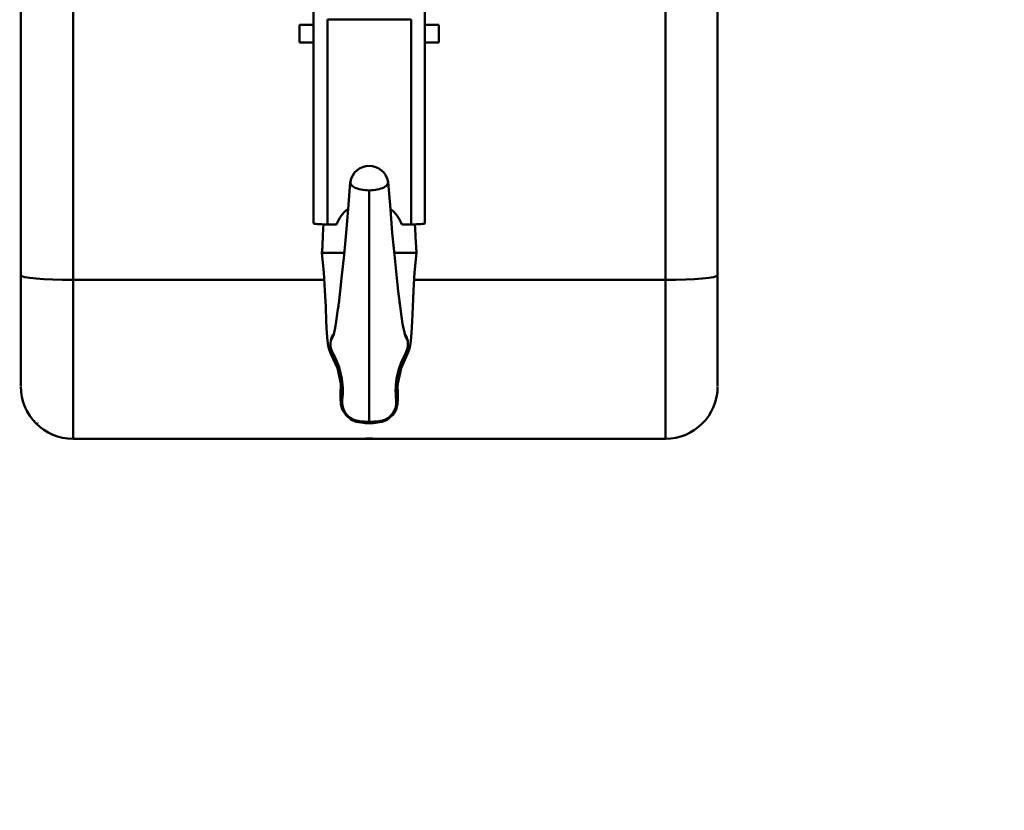
# Model space of a CAD drawing. Units: millimetres. Extents: x 59 to 11996, y 24 to 8424.
# Drawn here: x 3089 to 3208, y 2224 to 2320 of the extents above; entities that cross this region are included whole.
import ezdxf

# ---------------------------------------------------------------- set-up
doc = ezdxf.new("R2010")
doc.units = ezdxf.units.MM
doc.header["$MEASUREMENT"] = 0
doc.layers.add('(1) Shape lines', color=7, linetype='Continuous', lineweight=35)
doc.layers.add('(6) Dimensions', color=7, linetype='Continuous', lineweight=35)
doc.styles.add('Arial', font='ARIAL.TTF')
doc.dimstyles.new('Vertex Style', dxfattribs={"dimscale": 20, "dimtxt": 0.18, "dimasz": 3.6, "dimexe": 1.8, "dimexo": 0.0625, "dimgap": 1.7, "dimtad": 1, "dimdec": 1, "dimdsep": 46, "dimtxsty": 'Arial', "dimblk1": 'CLOSED', "dimblk2": 'CLOSED', "dimsah": 1, "dimcen": 0.09, "dimdle": 1.8, "dimclrd": 9, "dimclre": 9, "dimadec": 1, "dimazin": 2, "dimtfac": 0.65, "dimtdec": 4, "dimtmove": 0, "dimatfit": 3, "dimfxl": 0, "dimtolj": 1, "dimtzin": 0, "dimlwd": 25, "dimlwe": 25, "dimarcsym": 0})

# ---------------------------------------------------------------- blocks, each defined once
blk = doc.blocks.new('_Closed')
at = {"color": 0, "linetype": 'ByBlock', "lineweight": -2}
for p, q in [((-1, 0.166667), (0, 0)), ((-1, 0.166667), (-1, -0.166667)), ((0, 0), (-1, -0.166667)), ((0, 0), (-1, 0))]:
    blk.add_line(p, q, dxfattribs=at)
blk = doc.blocks.new('*D2281')
at = {"layer": '(6) Dimensions', "color": 9, "lineweight": 25}
for p, q in [((5646, 2421.03), (5770.14, 2421.03)), ((5734.14, 2349.03), (5734.14, 1389.24)), ((1709.62, 1317.24), (5770.14, 1317.24))]:
    blk.add_line(p, q, dxfattribs=at)
at = {"layer": 'Defpoints', "color": 0}
for p in [(5586, 2421.03), (1649.62, 1317.24), (5734.14, 1317.24)]:
    blk.add_point(p, dxfattribs=at)
at = {"layer": '(6) Dimensions', "color": 9, "lineweight": 25, "xscale": 72, "yscale": 72, "zscale": 72}
for p, rotation in [((5734.14, 2421.03), 90), ((5734.14, 1317.24), 270)]:
    blk.add_blockref('_Closed', p, dxfattribs=dict(at, rotation=rotation))
at = {"layer": '(6) Dimensions', "color": 0, "lineweight": 35, "insert": (5667.78, 1665.06), "char_height": 70, "attachment_point": 5, "rotation": 90, "style": 'Arial'}
blk.add_mtext('\\A1;3287', dxfattribs=at)
blk = doc.blocks.new('*D2289')
at = {"layer": '(6) Dimensions', "color": 9, "lineweight": 25}
for p, q in [((1160.75, 2341.35), (1160.75, 2486.66)), ((4739.49, 2481.03), (4739.49, 2486.66)), ((1232.75, 2450.66), (4667.49, 2450.66))]:
    blk.add_line(p, q, dxfattribs=at)
at = {"layer": 'Defpoints', "color": 0}
for p in [(4739.49, 2450.66), (4739.49, 2421.03), (1160.75, 2281.35)]:
    blk.add_point(p, dxfattribs=at)
at = {"layer": '(6) Dimensions', "color": 9, "lineweight": 25, "xscale": 72, "yscale": 72, "zscale": 72, "rotation": 180}
blk.add_blockref('_Closed', (1160.75, 2450.66), dxfattribs=at)
at = {"layer": '(6) Dimensions', "color": 9, "lineweight": 25, "xscale": 72, "yscale": 72, "zscale": 72}
blk.add_blockref('_Closed', (4739.49, 2450.66), dxfattribs=at)
at = {"layer": '(6) Dimensions', "color": 0, "lineweight": 35, "insert": (2950.12, 2517.02), "char_height": 70, "attachment_point": 5, "style": 'Arial'}
blk.add_mtext('\\A1;8455', dxfattribs=at)
blk = doc.blocks.new('*D2291')
at = {"layer": '(6) Dimensions', "color": 9, "lineweight": 25}
for p, q in [((3191.05, 2380.54), (3281.26, 2380.54)), ((3245.26, 1818.19), (3245.26, 2308.54)), ((3135.95, 1746.19), (3281.26, 1746.19))]:
    blk.add_line(p, q, dxfattribs=at)
at = {"layer": 'Defpoints', "color": 0}
for p in [(3131.05, 2380.54), (3245.26, 2380.54), (3075.95, 1746.19)]:
    blk.add_point(p, dxfattribs=at)
at = {"layer": '(6) Dimensions', "color": 9, "lineweight": 25, "xscale": 72, "yscale": 72, "zscale": 72}
for p, rotation in [((3245.26, 2380.54), 90), ((3245.26, 1746.19), 270)]:
    blk.add_blockref('_Closed', p, dxfattribs=dict(at, rotation=rotation))
at = {"layer": '(6) Dimensions', "color": 0, "lineweight": 35, "insert": (3178.9, 1962.85), "char_height": 70, "attachment_point": 5, "rotation": 90, "style": 'Arial'}
blk.add_mtext('\\A1;2178', dxfattribs=at)
blk = doc.blocks.new('*D2293')
at = {"layer": '(6) Dimensions', "color": 9, "lineweight": 25}
for p, q in [((3071.05, 2488.05), (2841.09, 2488.05)), ((2877.09, 2416.05), (2877.09, 1389.24)), ((1709.62, 1317.24), (2913.09, 1317.24))]:
    blk.add_line(p, q, dxfattribs=at)
at = {"layer": 'Defpoints', "color": 0}
for p in [(3131.05, 2488.05), (1649.62, 1317.24), (2877.09, 1317.24)]:
    blk.add_point(p, dxfattribs=at)
at = {"layer": '(6) Dimensions', "color": 9, "lineweight": 25, "xscale": 72, "yscale": 72, "zscale": 72}
for p, rotation in [((2877.09, 2488.05), 90), ((2877.09, 1317.24), 270)]:
    blk.add_blockref('_Closed', p, dxfattribs=dict(at, rotation=rotation))
at = {"layer": '(6) Dimensions', "color": 0, "lineweight": 35, "insert": (2810.73, 1754.73), "char_height": 70, "attachment_point": 5, "rotation": 90, "style": 'Arial'}
blk.add_mtext('\\A1;3445', dxfattribs=at)
blk = doc.blocks.new('*D2294')
at = {"layer": '(6) Dimensions', "color": 9, "lineweight": 25}
for p, q in [((3071.05, 2283.19), (2925.74, 2283.19)), ((2961.74, 2211.19), (2961.74, 1389.24)), ((1709.62, 1317.24), (2997.74, 1317.24))]:
    blk.add_line(p, q, dxfattribs=at)
at = {"layer": 'Defpoints', "color": 0}
for p in [(3131.05, 2283.19), (1649.62, 1317.24), (2961.74, 1317.24)]:
    blk.add_point(p, dxfattribs=at)
at = {"layer": '(6) Dimensions', "color": 9, "lineweight": 25, "xscale": 72, "yscale": 72, "zscale": 72}
for p, rotation in [((2961.74, 2283.19), 90), ((2961.74, 1317.24), 270)]:
    blk.add_blockref('_Closed', p, dxfattribs=dict(at, rotation=rotation))
at = {"layer": '(6) Dimensions', "color": 0, "lineweight": 35, "insert": (2885.27, 1693.27), "char_height": 70, "attachment_point": 5, "rotation": 90, "style": 'Arial'}
blk.add_mtext('\\A1;2961(3000)', dxfattribs=at)
blk = doc.blocks.new('Crane_WorkSt_1_ef221eb3-ff4b-4902-a2c2-90f03ce9ad6d')
at = {"layer": '(1) Shape lines', "color": 7, "linetype": 'Continuous', "lineweight": 50, "ltscale": 60}
for p, q in [((3900, 2575.37), (3900, 2395.67)), ((4100, 2395.67), (4100, 2575.37)), ((3915, 2394.36), (3915, 2574.06)), ((4085, 2574.06), (4085, 2394.36)), ((3984, 2473.08), (3984, 2410.64)), ((4016, 2410.64), (4016, 2473.08)), ((3980, 2467.67), (3984, 2467.67)), ((3988, 2469.12), (4012, 2469.12)), ((3988, 2410.31), (3988, 2469.12)), ((4012, 2469.12), (4012, 2410.31)), ((4016, 2467.67), (4020, 2467.67)), ((3984, 2462.57), (3980, 2462.57)), ((4020, 2462.57), (4016, 2462.57)), ((3988, 2410.31), (3990.63, 2410.31)), ((4009.37, 2410.31), (4012, 2410.31)), ((3992.83, 2402.12), (3989.39, 2402.12)), ((4007.17, 2402.12), (4010.61, 2402.12)), ((3900, 2395.67), (3900, 2363.99)), ((3915, 2349.11), (3915, 2394.36)), ((3915, 2394.36), (3987.1, 2394.36)), ((4012.9, 2394.36), (4085, 2394.36)), ((4085, 2394.36), (4085, 2349.11)), ((4100, 2363.99), (4100, 2395.67)), ((4085, 2348.72), (3915, 2348.72))]:
    blk.add_line(p, q, dxfattribs=at)
at = {"layer": '(1) Shape lines', "color": 7, "linetype": 'Continuous', "lineweight": 50, "ltscale": 20}
for p, q in [((3993.91, 2414.7), (3994.57, 2422.41)), ((4005.43, 2422.41), (4006.09, 2414.7)), ((4006.09, 2414.7), (4006.6, 2407.93)), ((3986.67, 2406.85), (3986.8, 2409.15)), ((3986.8, 2409.15), (3986.87, 2410.33)), ((4006.6, 2407.93), (4007.21, 2401.57)), ((4013.13, 2410.33), (4013.2, 2409.15)), ((4013.2, 2409.15), (4013.33, 2406.85)), ((3986.46, 2402.12), (3986.67, 2406.85)), ((4013.33, 2406.85), (4013.54, 2402.12)), ((3986.43, 2402.12), (3986.55, 2404.09)), ((4013.45, 2404.09), (4013.57, 2402.12)), ((3986.96, 2396.49), (3986.43, 2402.12)), ((3992.06, 2394.86), (3992.79, 2401.57)), ((4007.21, 2401.57), (4007.94, 2394.86)), ((4013.57, 2402.12), (4013.04, 2396.49)), ((3987.3, 2391.34), (3986.96, 2396.49)), ((3991.65, 2391.18), (3992.06, 2394.86)), ((4013.04, 2396.49), (4012.7, 2391.34)), ((3987.51, 2386.63), (3987.3, 2391.34)), ((3991.24, 2387.59), (3991.65, 2391.18)), ((4012.7, 2391.34), (4012.49, 2386.63)), ((3987.67, 2382.45), (3987.51, 2386.63)), ((3990.93, 2385.34), (3991.15, 2386.94)), ((3991.15, 2386.94), (3991.29, 2388.01)), ((4012.49, 2386.63), (4012.33, 2382.45)), ((3990.31, 2381.22), (3990.51, 2382.46)), ((3987.82, 2379.12), (3987.67, 2382.45)), ((4012.33, 2382.45), (4012.18, 2379.12)), ((3988.03, 2376.89), (3987.82, 2379.12)), ((3988.2, 2375.46), (3988.03, 2376.89)), ((4010.29, 2378.41), (4011.01, 2376.94)), ((4011.97, 2376.89), (4011.8, 2375.46)), ((4012.18, 2379.12), (4011.97, 2376.89)), ((4011.46, 2374.34), (4010.99, 2373.13)), ((4011.8, 2375.46), (4011.46, 2374.34)), ((3990.87, 2369), (3989.01, 2373.13)), ((4010.99, 2373.13), (4009.13, 2369)), ((3991.83, 2364.58), (3990.87, 2369)), ((4009.13, 2369), (4008.17, 2364.58)), ((3991.75, 2361.73), (3991.85, 2364.1)), ((3991.94, 2362.32), (3991.83, 2364.58)), ((4008.17, 2364.58), (4008.06, 2362.32)), ((4008.15, 2364.1), (4008.25, 2361.73)), ((3991.74, 2360.48), (3991.75, 2361.73)), ((3991.84, 2358.71), (3991.74, 2360.48)), ((3992.28, 2357.12), (3991.84, 2358.71)), ((3993.26, 2355.61), (3992.28, 2357.12)), ((4005.19, 2354.2), (4003.7, 2353.59)), ((3998.79, 2353.24), (3997.57, 2353.37)), ((4000, 2353.15), (3998.79, 2353.24)), ((4003.7, 2353.59), (4002.43, 2353.37))]:
    blk.add_line(p, q, dxfattribs=at)
at = {"layer": '(1) Shape lines', "color": 7, "linetype": 'Continuous', "lineweight": 50, "ltscale": 60}
for points in [[(3980, 2462.57), (3980, 2462.57), (3980, 2467.66)], [(4020, 2462.57), (4020, 2462.57), (4020, 2467.66)], [(4000, 2420.09), (4000, 2379.98), (4000, 2362.16), (4000, 2356.53), (4000, 2353.63)], [(3989.39, 2402.12), (3986.43, 2402.12), (3986.43, 2402.12)], [(4010.61, 2402.12), (4013.57, 2402.12), (4013.57, 2402.12)], [(4000, 2353.63), (4000, 2353.15)], [(3999.03, 2348.86), (4000.97, 2348.86)]]:
    blk.add_lwpolyline(points, dxfattribs=at)
at = {"layer": '(1) Shape lines', "color": 7, "linetype": 'Continuous', "lineweight": 50, "ltscale": 20}
for points in [[(3992.79, 2401.57), (3993.4, 2407.93), (3993.91, 2414.7)], [(4007.94, 2394.86), (4008.35, 2391.18), (4008.76, 2387.59)], [(3990.51, 2382.46), (3990.72, 2383.84), (3990.93, 2385.34)], [(4008.71, 2388.01), (4008.85, 2386.94), (4009.07, 2385.34), (4009.28, 2383.84), (4009.49, 2382.46), (4009.69, 2381.22), (4009.89, 2380.12), (4010.29, 2378.41)], [(3988.99, 2376.94), (3989.71, 2378.41), (3990.11, 2380.12), (3990.31, 2381.22)], [(3989.01, 2373.13), (3988.54, 2374.34), (3988.2, 2375.46)], [(4008.25, 2361.73), (4008.26, 2360.48), (4008.16, 2358.71), (4007.72, 2357.12)], [(4007.72, 2357.12), (4006.74, 2355.61), (4005.19, 2354.2)], [(3997.57, 2353.37), (3996.3, 2353.59), (3994.81, 2354.2), (3993.26, 2355.61)], [(4002.43, 2353.37), (4001.21, 2353.24), (4000, 2353.15)]]:
    blk.add_lwpolyline(points, dxfattribs=at)
at = {"layer": '(1) Shape lines', "color": 7, "linetype": 'Continuous', "lineweight": 50, "ltscale": 60}
for centre, radius, start, end in [((4000, 2421.62), 5.5, 10.1175, 169.8825), ((3994.39, 2375.94), 5.5, 165.0789, 209.283), ((3994.39, 2375.94), 5.5, 145.927, 165.0789), ((4005.61, 2375.94), 5.5, 14.9211, 34.073), ((4005.61, 2375.94), 5.5, 330.717, 14.9211), ((3970.41, 2362.49), 22, 353.217, 29.283), ((4029.59, 2362.49), 22, 150.717, 186.783), ((3915, 2363.72), 15, 180, 270), ((4085, 2363.72), 15, 270, 0), ((3997.72, 2359.24), 5.5, 173.217, 184.3077), ((4002.28, 2359.24), 5.5, 355.6923, 6.783), ((3997.72, 2359.24), 5.5, 184.3077, 264.4224), ((4002.28, 2359.24), 5.5, 275.5776, 355.6923), ((4000, 2382.63), 29, 264.4224, 270), ((4000, 2382.63), 29, 270, 275.5776)]:
    blk.add_arc(centre, radius, start, end, dxfattribs=at)
for centre, major_axis, ratio, start_param, end_param in [((4000, 2422.41), (-5.43, 0), 0.427299, 6.086836, 7.853982), ((4000, 2422.41), (5.43, 0), 0.427299, 4.712389, 6.479535), ((4000, 2406.83), (10, 0), 0.996639, 2.231132, 2.784022), ((4000, 2406.83), (10, 0), 0.996639, 0.357571, 0.910461), ((3988, 2410.64), (-4, 0), 0.081918, 0, 1.570796), ((4012, 2410.64), (4, 0), 0.081918, 4.712389, 6.283185), ((3915, 2395.67), (-15, 0), 0.087156, 0, 1.570796), ((4085, 2395.67), (15, 0), 0.087156, 4.712389, 6.283185), ((3915, 2364.25), (-15, 0), 0.984808, 0.828158, 0.834775)]:
    blk.add_ellipse(centre, major_axis=major_axis, ratio=ratio, start_param=start_param, end_param=end_param, dxfattribs=at)

msp = doc.modelspace()

# ---------------------------------------------------------------- block references
at = {"color": 7, "linetype": 'ByBlock', "xscale": 0.4232664308392043, "yscale": 0.4232664308392043}
msp.add_blockref('Crane_WorkSt_1_ef221eb3-ff4b-4902-a2c2-90f03ce9ad6d', (1437.99, 1274.92), dxfattribs=at)

# ---------------------------------------------------------------- dimensions: what is measured, and where the dimension line sits
at = {"layer": '(6) Dimensions', "color": 7, "lineweight": 35}
dim = msp.add_linear_dim(base=(4739.49, 2450.66), p1=(1160.75, 2281.35), p2=(4739.49, 2421.03), dimstyle='Vertex Style', override={"dimtxt": 3.5, "dimexo": 3, "dimgap": 1.53125, "dimdec": 0, "dimlfac": 2.362564, "dimtxsty": 'Arial', "dimcen": 0}, dxfattribs=at)
dim.commit()
dim.dimension.update_dxf_attribs({"geometry": '*D2289', "text_midpoint": (2950.12, 2450.66), "dimtype": 160})
for base, p1, p2, override, picture, middle in [((2877.09, 1317.24), (3131.05, 2488.05), (1649.62, 1317.24), {"dimtxt": 3.5, "dimexo": 3, "dimgap": 1.53125, "dimdec": 0, "dimlfac": 2.942422, "dimtxsty": 'Arial', "dimcen": 0}, '*D2293', (2877.09, 1754.73)), ((5734.14, 1317.24), (5586, 2421.03), (1649.62, 1317.24), {"dimtxt": 3.5, "dimexo": 3, "dimgap": 1.53125, "dimdec": 0, "dimlfac": 2.977926, "dimtxsty": 'Arial', "dimcen": 0}, '*D2281', (5734.14, 1665.06)), ((3245.26, 2380.54), (3075.95, 1746.19), (3131.05, 2380.54), {"dimtxt": 3.5, "dimexo": 3, "dimgap": 1.53125, "dimdec": 0, "dimlfac": 3.433448, "dimtxsty": 'Arial', "dimcen": 0}, '*D2291', (3245.26, 1962.85)), ((2961.74, 1317.24), (3131.05, 2283.19), (1649.62, 1317.24), {"dimtxt": 3.5, "dimexo": 3, "dimgap": 1.53125, "dimdec": 0, "dimlfac": 3.065398, "dimpost": '<>(3000)', "dimtxsty": 'Arial', "dimcen": 0}, '*D2294', (2961.74, 1693.27))]:
    dim = msp.add_linear_dim(base=base, p1=p1, p2=p2, angle=90, dimstyle='Vertex Style', override=override, dxfattribs=at)
    dim.commit()
    dim.dimension.update_dxf_attribs({"geometry": picture, "text_midpoint": middle, "dimtype": 160})

doc.saveas('drawing.dxf')
